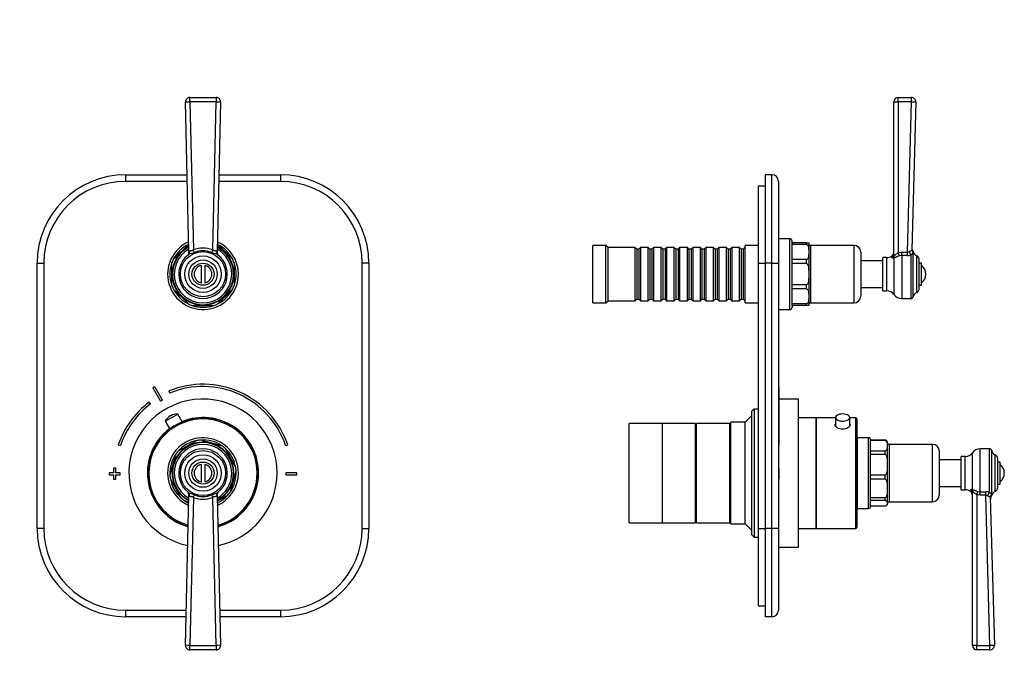
# Model space of a CAD drawing. Units: millimetres. Extents: x 0 to 791, y 0 to 1164.
# Drawn here: x 346 to 791, y 585 to 875 of the extents above; entities that cross this region are included whole.
import ezdxf
from ezdxf import colors
from ezdxf.entities.mleader import LeaderData, LeaderLine
from ezdxf.math import Vec2, Vec3

# ---------------------------------------------------------------- set-up
doc = ezdxf.new("R2010")
doc.units = ezdxf.units.MM
for name, color, linetype in [('DV1_Défaut', 7, 'Continuous'), ('DV5_Défaut', 7, 'Continuous'), ('Défaut', 7, 'Continuous')]:
    doc.layers.add(name, color=color, linetype=linetype)

# ---------------------------------------------------------------- blocks, each defined once
blk = doc.blocks.new('_DOT')
at = {"color": 0}
blk.add_line((0, 0), (-1, 0), dxfattribs=at)
at = {"color": 0, "const_width": 0.333}
blk.add_lwpolyline([(-0.1665, 0, 1), (0.1665, 0, 1)], format="xyb", close=True, dxfattribs=at)
blk = doc.blocks.new('SE')
at = {"layer": 'DV1_Défaut', "color": 7, "linetype": 'Continuous'}
for p, q in [((422.4, 769.56), (420.79, 837.5)), ((422.79, 839.55), (434.7, 839.55)), ((422.79, 837.49), (422.79, 839.55)), ((422.79, 837.49), (424.37, 770.58)), ((434.7, 837.49), (422.79, 837.49)), ((433.11, 770.58), (434.7, 837.49)), ((434.7, 839.55), (434.7, 837.49)), ((436.69, 837.5), (435.09, 769.56)), ((393.74, 804.55), (421.57, 804.55)), ((393.74, 804.55), (393.74, 801.55)), ((435.92, 804.55), (463.74, 804.55)), ((463.74, 804.55), (463.74, 801.55)), ((421.64, 801.55), (393.74, 801.55)), ((463.74, 801.55), (435.84, 801.55)), ((422.12, 773.01), (415.28, 766.17)), ((442.2, 766.17), (435.37, 773.01)), ((353.74, 644.55), (353.74, 764.55)), ((353.74, 764.55), (356.74, 764.55)), ((356.74, 764.55), (356.74, 644.55)), ((414.54, 764.38), (414.54, 754.71)), ((427.99, 755.62), (427.99, 763.48)), ((429.49, 763.48), (429.49, 755.62)), ((442.94, 754.71), (442.94, 764.38)), ((500.74, 644.55), (500.74, 764.55)), ((503.74, 764.55), (500.74, 764.55)), ((503.74, 764.55), (503.74, 644.55)), ((415.28, 752.92), (422.12, 746.09)), ((435.37, 746.09), (442.2, 752.92)), ((423.91, 745.35), (433.58, 745.35)), ((406.08, 708.12), (409.54, 702.03)), ((410.41, 702.53), (406.95, 708.61)), ((413.35, 706.71), (413.73, 705.78)), ((405.04, 700.84), (404.44, 701.64)), ((411.64, 693.07), (417.29, 696.28)), ((414.13, 695.52), (413.92, 695.4)), ((419.32, 692.71), (417.29, 696.28)), ((411.64, 693.07), (413.67, 689.49)), ((390.44, 682.41), (391.39, 682.08)), ((425.93, 684.28), (417.53, 679.51)), ((437.17, 681.95), (427.85, 684.52)), ((466.1, 682.08), (467.04, 682.41)), ((416.34, 677.98), (413.77, 668.66)), ((443.48, 672.36), (438.7, 680.76)), ((427.99, 665.62), (427.99, 673.48)), ((429.49, 673.48), (429.49, 665.62)), ((388.24, 669.74), (386.24, 669.74)), ((386.24, 669.74), (386.24, 668.74)), ((386.24, 668.74), (388.24, 668.74)), ((389.24, 671.74), (388.24, 671.74)), ((388.24, 671.74), (388.24, 669.74)), ((388.24, 668.74), (388.24, 666.74)), ((389.24, 669.74), (389.24, 671.74)), ((391.24, 669.74), (389.24, 669.74)), ((389.24, 666.74), (389.24, 668.74)), ((389.24, 668.74), (391.24, 668.74)), ((391.24, 668.74), (391.24, 669.74)), ((441.15, 661.12), (443.72, 670.44)), ((466.24, 669.74), (466.24, 668.74)), ((471.24, 669.74), (466.24, 669.74)), ((466.24, 668.74), (471.24, 668.74)), ((471.24, 668.74), (471.24, 669.74)), ((388.24, 666.74), (389.24, 666.74)), ((414.01, 666.74), (418.78, 658.33)), ((420.79, 591.59), (422.4, 659.53)), ((435.09, 659.53), (436.69, 591.59)), ((435.15, 656.86), (439.96, 659.59)), ((420.31, 657.14), (422.33, 656.59)), ((424.37, 658.51), (422.79, 591.6)), ((434.7, 591.6), (433.11, 658.51)), ((356.74, 644.55), (353.74, 644.55)), ((500.74, 644.55), (503.74, 644.55)), ((393.74, 607.55), (421.17, 607.55)), ((393.74, 607.55), (393.74, 604.55)), ((436.32, 607.55), (463.74, 607.55)), ((463.74, 607.55), (463.74, 604.55)), ((421.1, 604.55), (393.74, 604.55)), ((463.74, 604.55), (436.39, 604.55)), ((422.79, 591.6), (434.7, 591.6)), ((422.79, 589.55), (422.79, 591.6)), ((434.7, 589.55), (422.79, 589.55)), ((434.7, 591.6), (434.7, 589.55))]:
    blk.add_line(p, q, dxfattribs=at)
for centre, radius in [((428.74, 759.55), 10.2), ((428.74, 759.55), 8.25), ((428.74, 759.55), 6.43), ((428.74, 759.55), 5), ((428.74, 669.55), 10.2), ((428.74, 669.55), 8.25), ((428.74, 669.55), 6.43), ((428.74, 669.55), 5)]:
    blk.add_circle(centre, radius, dxfattribs=at)
for centre, radius, start, end in [((422.79, 837.55), 2, 90, 181.3546), ((434.7, 837.55), 2, 358.6454, 90), ((393.74, 764.55), 40, 90, 180), ((463.74, 764.55), 40, 0, 90), ((393.74, 764.55), 37, 90, 180), ((463.74, 764.55), 37, 0, 90), ((428.74, 759.55), 16, 113.7913, 0), ((428.74, 759.55), 14, 117.2154, 0), ((428.74, 759.55), 13.8, 117.6186, 0), ((428.74, 759.55), 15, 116.2031, 153.7969), ((428.74, 759.55), 13, 119.372, 0), ((428.74, 759.55), 15, 115.3778, 116.2031), ((428.74, 759.18), 12.21, 69.0289, 110.9711), ((428.74, 759.55), 13, 0, 60.628), ((428.74, 759.55), 13.8, 0, 62.3814), ((428.74, 759.55), 14, 0, 62.7846), ((428.74, 759.55), 15, 63.7969, 64.6222), ((428.74, 759.55), 16, 0, 66.2087), ((428.74, 759.55), 15, 26.2031, 63.7969), ((428.74, 759.55), 15, 153.7969, 161.2031), ((428.74, 759.55), 11, 128.0441, 51.9559), ((420.4, 769.52), 2, 309.933, 1.3546), ((428.74, 759.55), 11, 129.6862, 129.933), ((425.07, 768.24), 2.99, 147.2913, 153.6334), ((428.74, 759.41), 10.73, 68.5766, 111.4234), ((432.42, 768.24), 2.98, 26.3585, 32.7168), ((437.09, 769.52), 2, 178.6454, 230.067), ((428.74, 759.55), 11, 50.067, 50.8506), ((428.74, 759.55), 15, 18.7969, 26.2031), ((428.74, 759.55), 15, 161.2031, 198.7969), ((428.74, 759.55), 4, 100.8069, 259.1931), ((428.74, 759.55), 4, 280.8069, 79.1931), ((428.74, 759.55), 15, 341.2031, 18.7969), ((428.74, 759.55), 15, 198.7969, 206.2031), ((428.74, 759.55), 15, 206.2031, 243.7969), ((428.74, 759.55), 15, 296.2031, 333.7969), ((428.74, 759.55), 15, 333.7969, 341.2031), ((428.74, 759.55), 15, 243.7969, 251.2031), ((428.74, 759.55), 15, 251.2031, 288.7969), ((428.74, 759.55), 15, 288.7969, 296.2031), ((428.74, 669.24), 45, 118.9641, 120.2374), ((428.74, 669.24), 40.5, 18.9656, 112.3316), ((428.74, 669.24), 39.5, 18.9656, 112.3316), ((428.74, 669.24), 40.5, 126.8699, 161.0344), ((428.74, 669.24), 39.5, 126.8699, 161.0344), ((428.74, 669.55), 33.5, 0, 258.1424), ((428.74, 669.24), 38, 118.8469, 120.3547), ((416.82, 690.29), 5.88, 119.6008, 151.7444), ((417.03, 690.41), 5.88, 87.4571, 119.6008), ((428.74, 669.55), 25.15, 0, 112.176), ((428.74, 669.55), 25, 0, 254.5071), ((428.74, 669.55), 24.5, 0, 254.2123), ((428.74, 669.55), 25.15, 127.0256, 254.5931), ((428.74, 669.55), 16, 0, 246.2087), ((428.74, 669.55), 14, 0, 242.7846), ((428.74, 669.55), 13.8, 0, 242.3814), ((428.74, 669.55), 13, 0, 240.628), ((428.74, 669.55), 15, 100.8039, 138.3977), ((428.74, 669.55), 15, 93.3977, 100.8039), ((428.74, 669.55), 15, 55.8039, 93.3977), ((428.74, 669.55), 15, 48.3977, 55.8039), ((428.74, 669.55), 15, 145.8039, 183.3977), ((428.74, 669.55), 15, 138.3977, 145.8039), ((428.74, 669.55), 11, 308.0441, 231.9559), ((428.74, 669.55), 15, 10.8039, 48.3977), ((428.74, 669.55), 4, 100.8069, 259.1931), ((428.74, 669.55), 4, 280.8069, 79.1931), ((428.74, 669.55), 15, 183.3977, 190.8039), ((428.74, 669.55), 13, 299.372, 0), ((428.74, 669.55), 13.8, 297.6186, 0), ((428.74, 669.55), 14, 297.2154, 0), ((428.74, 669.55), 16, 293.7913, 0), ((428.74, 669.55), 24.5, 285.7877, 0), ((428.74, 669.55), 25, 285.4929, 0), ((428.74, 669.55), 25.15, 285.4069, 0), ((428.74, 669.55), 33.5, 281.8576, 0), ((428.74, 669.55), 15, 325.8039, 3.3977), ((428.74, 669.55), 15, 3.3977, 10.8039), ((428.74, 669.55), 15, 190.8039, 228.3977), ((428.74, 669.55), 11, 230.067, 230.8506), ((420.4, 659.58), 2, 358.6454, 50.067), ((425.07, 660.85), 2.98, 206.3585, 212.7168), ((428.74, 669.69), 10.73, 248.5766, 291.4234), ((432.41, 660.86), 2.99, 327.2913, 333.6334), ((437.09, 659.58), 2, 129.933, 181.3546), ((428.74, 669.55), 15, 295.3778, 318.3977), ((428.74, 669.55), 11, 309.6862, 309.933), ((428.74, 669.55), 15, 318.3977, 325.8039), ((428.74, 669.55), 15, 228.3977, 235.8039), ((428.74, 669.55), 15, 235.8039, 244.6222), ((428.74, 669.91), 12.21, 249.0289, 290.9711), ((393.74, 644.55), 40, 180, 270), ((393.74, 644.55), 37, 180, 270), ((463.74, 644.55), 37, 270, 0), ((463.74, 644.55), 40, 270, 0), ((422.79, 591.55), 2, 178.6454, 270), ((434.7, 591.55), 2, 270, 1.3546)]:
    blk.add_arc(centre, radius, start, end, dxfattribs=at)
for centre, major_axis, ratio, start_param, end_param in [((422.79, 837.55), (2, 0.05), 0.027215, 3.141593, 4.711745), ((434.7, 837.55), (2, -0.05), 0.027215, 4.713032, 6.283185), ((424.37, 770.53), (0.72, -1.87), 0.009749, 0.913403, 1.596217), ((433.11, 770.53), (0.72, 1.87), 0.009749, 1.545376, 2.22819), ((420.73, 769.79), (1.23, -1.58), 0.878342, 0, 1.002749), ((436.75, 769.79), (1.23, 1.58), 0.878342, 2.138844, 3.141593), ((420.73, 659.31), (-1.23, -1.58), 0.878342, 2.138844, 3.141593), ((424.37, 658.57), (-0.72, -1.87), 0.009749, 1.545376, 2.22819), ((433.11, 658.57), (-0.72, 1.87), 0.009749, 0.913403, 1.596217), ((436.75, 659.31), (-1.23, 1.58), 0.878342, 0, 1.002749), ((422.79, 591.55), (-2, 0.05), 0.027215, 4.713032, 6.283185), ((434.7, 591.55), (-2, -0.05), 0.027215, 3.141593, 4.711745)]:
    blk.add_ellipse(centre, major_axis=major_axis, ratio=ratio, start_param=start_param, end_param=end_param, dxfattribs=at)
for points, knots in [([(422.56, 769.85), (422.63, 769.96), (422.72, 770.04), (422.97, 770.15), (423.12, 770.18), (423.46, 770.23), (423.64, 770.25), (423.93, 770.34), (424.02, 770.37), (424.2, 770.46), (424.29, 770.52), (424.37, 770.58)], [0, 0, 0, 0, 0.25, 0.25, 0.5, 0.5, 0.75, 0.75, 0.875, 0.875, 1, 1, 1, 1]), ([(433.11, 770.58), (433.2, 770.52), (433.28, 770.47), (433.46, 770.37), (433.56, 770.34), (433.84, 770.25), (434.03, 770.23), (434.36, 770.18), (434.51, 770.15), (434.76, 770.04), (434.86, 769.96), (434.93, 769.85)], [0, 0, 0, 0, 0.125, 0.125, 0.25, 0.25, 0.5, 0.5, 0.75, 0.75, 1, 1, 1, 1]), ([(424.83, 769.39), (424.57, 769.29), (424.32, 769.2), (423.81, 769.01), (423.55, 768.92), (423.05, 768.74), (422.81, 768.65), (422.35, 768.45), (422.14, 768.35), (421.96, 768.21)], [0, 0, 0, 0, 0.25, 0.25, 0.5, 0.5, 0.75, 0.75, 1, 1, 1, 1]), ([(435.52, 768.21), (435.35, 768.35), (435.14, 768.45), (434.68, 768.65), (434.44, 768.74), (433.93, 768.92), (433.68, 769.01), (433.17, 769.2), (432.92, 769.29), (432.66, 769.39)], [0, 0, 0, 0, 0.25, 0.25, 0.5, 0.5, 0.75, 0.75, 1, 1, 1, 1]), ([(421.96, 660.88), (422.14, 660.75), (422.35, 660.64), (422.81, 660.44), (423.05, 660.35), (423.55, 660.17), (423.81, 660.09), (424.32, 659.9), (424.57, 659.8), (424.83, 659.7)], [0, 0, 0, 0, 0.25, 0.25, 0.5, 0.5, 0.75, 0.75, 1, 1, 1, 1]), ([(424.37, 658.51), (424.29, 658.57), (424.2, 658.63), (424.02, 658.72), (423.93, 658.76), (423.65, 658.84), (423.46, 658.86), (423.12, 658.91), (422.97, 658.94), (422.72, 659.05), (422.63, 659.13), (422.56, 659.24)], [0, 0, 0, 0, 0.125, 0.125, 0.25, 0.25, 0.5, 0.5, 0.75, 0.75, 1, 1, 1, 1]), ([(432.66, 659.7), (432.92, 659.8), (433.17, 659.9), (433.68, 660.08), (433.93, 660.17), (434.44, 660.35), (434.68, 660.44), (435.14, 660.64), (435.35, 660.75), (435.52, 660.88)], [0, 0, 0, 0, 0.25, 0.25, 0.5, 0.5, 0.75, 0.75, 1, 1, 1, 1]), ([(434.93, 659.24), (434.86, 659.13), (434.76, 659.05), (434.52, 658.94), (434.37, 658.91), (434.03, 658.86), (433.84, 658.84), (433.56, 658.76), (433.46, 658.72), (433.28, 658.63), (433.2, 658.57), (433.11, 658.51)], [0, 0, 0, 0, 0.25, 0.25, 0.5, 0.5, 0.75, 0.75, 0.875, 0.875, 1, 1, 1, 1])]:
    blk.add_open_spline(points, degree=3, knots=knots, dxfattribs=at)
blk = doc.blocks.new('SE4')
at = {"layer": 'DV5_Défaut', "color": 7, "linetype": 'Continuous'}
for p, q in [((741.2, 768.48), (741.2, 837.55)), ((743.2, 839.55), (749.14, 839.55)), ((743.2, 837.5), (743.2, 839.55)), ((743.2, 837.5), (743.2, 769.32)), ((749.14, 837.5), (743.2, 837.5)), ((747.29, 769.56), (749.14, 837.5)), ((749.14, 837.5), (749.14, 839.55)), ((751.14, 837.49), (749.32, 770.58)), ((683, 804.55), (683, 764.55)), ((686, 804.55), (683, 804.55)), ((686, 764.55), (686, 804.55)), ((680, 764.55), (680, 799.55)), ((680, 799.55), (683, 799.55)), ((689, 801.55), (689, 764.55)), ((689.2, 743.55), (689.2, 775.55)), ((694.2, 775.55), (689.2, 775.55)), ((694.2, 743.55), (694.2, 775.55)), ((605, 746.55), (605, 772.55)), ((611, 772.55), (605, 772.55)), ((611, 746.55), (611, 772.55)), ((612, 771.55), (611, 772.55)), ((612, 747.55), (612, 771.55)), ((624.2, 771.55), (612, 771.55)), ((624.2, 747.55), (624.2, 771.55)), ((624.9, 770.85), (624.2, 771.55)), ((624.9, 770.85), (624.9, 748.25)), ((625.9, 770.85), (624.9, 770.85)), ((626.6, 771.55), (625.9, 770.85)), ((625.9, 770.85), (625.9, 748.25)), ((626.6, 771.55), (626.6, 747.55)), ((630.1, 771.55), (626.6, 771.55)), ((630.1, 747.55), (630.1, 771.55)), ((630.8, 770.85), (630.1, 771.55)), ((630.8, 770.85), (630.8, 748.25)), ((631.8, 770.85), (630.8, 770.85)), ((632.5, 771.55), (631.8, 770.85)), ((631.8, 770.85), (631.8, 748.25)), ((632.5, 771.55), (632.5, 747.55)), ((636, 771.55), (632.5, 771.55)), ((636, 747.55), (636, 771.55)), ((636.7, 770.85), (636, 771.55)), ((636.7, 770.85), (636.7, 748.25)), ((637.7, 770.85), (636.7, 770.85)), ((638.4, 771.55), (637.7, 770.85)), ((637.7, 770.85), (637.7, 748.25)), ((638.4, 771.55), (638.4, 747.55)), ((641.9, 771.55), (638.4, 771.55)), ((641.9, 747.55), (641.9, 771.55)), ((642.6, 770.85), (641.9, 771.55)), ((642.6, 770.85), (642.6, 748.25)), ((643.6, 770.85), (642.6, 770.85)), ((644.3, 771.55), (643.6, 770.85)), ((643.6, 770.85), (643.6, 748.25)), ((644.3, 771.55), (644.3, 747.55)), ((647.8, 771.55), (644.3, 771.55)), ((647.8, 747.55), (647.8, 771.55)), ((648.5, 770.85), (647.8, 771.55)), ((648.5, 770.85), (648.5, 748.25)), ((649.5, 770.85), (648.5, 770.85)), ((650.2, 771.55), (649.5, 770.85)), ((649.5, 770.85), (649.5, 748.25)), ((650.2, 771.55), (650.2, 747.55)), ((653.7, 771.55), (650.2, 771.55)), ((653.7, 747.55), (653.7, 771.55)), ((654.4, 770.85), (653.7, 771.55)), ((654.4, 770.85), (654.4, 748.25)), ((655.4, 770.85), (654.4, 770.85)), ((656.1, 771.55), (655.4, 770.85)), ((655.4, 770.85), (655.4, 748.25)), ((656.1, 771.55), (656.1, 747.55)), ((659.6, 771.55), (656.1, 771.55)), ((659.6, 747.55), (659.6, 771.55)), ((660.3, 770.85), (659.6, 771.55)), ((660.3, 770.85), (660.3, 748.25)), ((661.3, 770.85), (660.3, 770.85)), ((662, 771.55), (661.3, 770.85)), ((661.3, 770.85), (661.3, 748.25)), ((662, 771.55), (662, 747.55)), ((665.5, 771.55), (662, 771.55)), ((665.5, 747.55), (665.5, 771.55)), ((666.2, 770.85), (665.5, 771.55)), ((666.2, 770.85), (666.2, 748.25)), ((667.2, 770.85), (666.2, 770.85)), ((667.9, 771.55), (667.2, 770.85)), ((667.2, 770.85), (667.2, 748.25)), ((667.9, 771.55), (667.9, 747.55)), ((671.4, 771.55), (667.9, 771.55)), ((671.4, 747.55), (671.4, 771.55)), ((672.1, 770.85), (671.4, 771.55)), ((672.1, 770.85), (672.1, 748.25)), ((673.1, 770.85), (672.1, 770.85)), ((673.8, 771.55), (673.1, 770.85)), ((673.1, 770.85), (673.1, 748.25)), ((673.8, 771.55), (673.8, 747.55)), ((674, 771.55), (673.8, 771.55)), ((674, 746.55), (674, 772.55)), ((680, 772.55), (674, 772.55)), ((689.2, 774.55), (689, 774.55)), ((695.2, 773.75), (695.2, 774.55)), ((701.7, 773.75), (695.2, 773.75)), ((695.2, 773.01), (695.2, 773.75)), ((695.2, 766.17), (695.2, 773.01)), ((701.7, 773.01), (695.2, 773.01)), ((701.7, 773.75), (702.68, 773.75)), ((701.7, 773.01), (701.7, 773.75)), ((702.7, 773.55), (702.7, 745.55)), ((703.5, 772.55), (703.5, 746.55)), ((723.2, 772.55), (703.5, 772.55)), ((723.2, 746.55), (723.2, 772.55)), ((695.2, 764.38), (695.2, 766.17)), ((701.7, 766.17), (695.2, 766.17)), ((701.7, 764.38), (701.7, 766.17)), ((726.2, 769.55), (726.2, 749.55)), ((736.2, 752.05), (736.2, 767.05)), ((738.01, 767.05), (736.2, 767.05)), ((738.01, 752.05), (738.01, 767.05)), ((740.46, 767.08), (740.46, 767.91)), ((741.2, 767.02), (741.2, 750.39)), ((743.2, 769.32), (744.73, 769.56)), ((744.73, 767.98), (743.68, 767.8)), ((744.73, 769.56), (747.29, 769.56)), ((744.73, 767.98), (744.73, 769.56)), ((744.73, 767.98), (744.73, 748.55)), ((747.29, 767.98), (744.73, 767.98)), ((747.29, 767.98), (747.29, 769.56)), ((748.91, 768.21), (748.91, 748.55)), ((749.74, 770.13), (749.74, 769.39)), ((749.93, 749.35), (749.93, 769.74)), ((751.52, 751.29), (751.52, 767.8)), ((752.7, 753.12), (752.7, 765.98)), ((680, 644.55), (680, 764.55)), ((680, 764.55), (683, 764.55)), ((683, 764.55), (683, 644.55)), ((686, 764.55), (683, 764.55)), ((686, 644.55), (686, 764.55)), ((686, 764.55), (689, 764.55)), ((689, 764.55), (689, 644.55)), ((695.2, 754.71), (695.2, 764.38)), ((701.7, 764.38), (695.2, 764.38)), ((736.2, 765.55), (726.2, 765.55)), ((753.7, 764.55), (752.7, 764.55)), ((753.7, 754.55), (753.7, 764.55)), ((695.2, 752.92), (695.2, 754.71)), ((701.7, 754.71), (695.2, 754.71)), ((695.2, 746.09), (695.2, 752.92)), ((701.7, 752.92), (695.2, 752.92)), ((701.7, 752.92), (701.7, 754.71)), ((726.2, 753.55), (736.2, 753.55)), ((752.7, 754.55), (753.7, 754.55)), ((624.2, 747.55), (624.9, 748.25)), ((624.9, 748.25), (625.9, 748.25)), ((625.9, 748.25), (626.6, 747.55)), ((630.1, 747.55), (630.8, 748.25)), ((630.8, 748.25), (631.8, 748.25)), ((631.8, 748.25), (632.5, 747.55)), ((636, 747.55), (636.7, 748.25)), ((636.7, 748.25), (637.7, 748.25)), ((637.7, 748.25), (638.4, 747.55)), ((641.9, 747.55), (642.6, 748.25)), ((642.6, 748.25), (643.6, 748.25)), ((643.6, 748.25), (644.3, 747.55)), ((647.8, 747.55), (648.5, 748.25)), ((648.5, 748.25), (649.5, 748.25)), ((649.5, 748.25), (650.2, 747.55)), ((653.7, 747.55), (654.4, 748.25)), ((654.4, 748.25), (655.4, 748.25)), ((655.4, 748.25), (656.1, 747.55)), ((659.6, 747.55), (660.3, 748.25)), ((660.3, 748.25), (661.3, 748.25)), ((661.3, 748.25), (662, 747.55)), ((665.5, 747.55), (666.2, 748.25)), ((666.2, 748.25), (667.2, 748.25)), ((667.2, 748.25), (667.9, 747.55)), ((671.4, 747.55), (672.1, 748.25)), ((672.1, 748.25), (673.1, 748.25)), ((673.1, 748.25), (673.8, 747.55)), ((736.2, 752.05), (738.01, 752.05)), ((744.73, 748.55), (748.91, 748.55)), ((605, 746.55), (611, 746.55)), ((611, 746.55), (612, 747.55)), ((612, 747.55), (624.2, 747.55)), ((626.6, 747.55), (630.1, 747.55)), ((632.5, 747.55), (636, 747.55)), ((638.4, 747.55), (641.9, 747.55)), ((644.3, 747.55), (647.8, 747.55)), ((650.2, 747.55), (653.7, 747.55)), ((656.1, 747.55), (659.6, 747.55)), ((662, 747.55), (665.5, 747.55)), ((667.9, 747.55), (671.4, 747.55)), ((673.8, 747.55), (674, 747.55)), ((674, 746.55), (680, 746.55)), ((689, 744.55), (689.2, 744.55)), ((695.2, 745.35), (695.2, 746.09)), ((701.7, 746.09), (695.2, 746.09)), ((695.2, 745.35), (695.2, 744.55)), ((701.7, 745.35), (695.2, 745.35)), ((701.7, 745.35), (701.7, 746.09)), ((702.68, 745.35), (701.7, 745.35)), ((703.5, 746.55), (723.2, 746.55)), ((689.2, 743.55), (694.2, 743.55)), ((689.1, 709.74), (689, 709.74)), ((689.1, 708.61), (689, 708.61)), ((689.1, 708.12), (689, 708.12)), ((689.1, 708.61), (689.1, 709.74)), ((689.1, 708.61), (689.1, 708.12)), ((689.1, 708.12), (689.1, 702.03)), ((689.1, 702.03), (689, 702.03)), ((689.1, 701.64), (689, 701.64)), ((698, 703.05), (689.1, 703.05)), ((689.1, 701.64), (689.1, 682.41)), ((698, 636.05), (698, 703.05)), ((677, 695.55), (674, 692.55)), ((678, 698.55), (677, 697.55)), ((677, 641.55), (677, 697.55)), ((678, 698.55), (678, 640.55)), ((680, 698.55), (678, 698.55)), ((621.5, 647.05), (621.5, 692.05)), ((636.5, 692.05), (621.5, 692.05)), ((636.5, 647.05), (636.5, 692.05)), ((651.5, 692.05), (636.5, 692.05)), ((636.5, 647.05), (636.5, 692.05)), ((651.5, 647.05), (651.5, 692.05)), ((652, 690.55), (651.5, 690.55)), ((652, 647.05), (652, 692.05)), ((667, 692.05), (652, 692.05)), ((667.5, 692.55), (667, 692.05)), ((667, 647.05), (667, 692.05)), ((667, 647.05), (667, 692.05)), ((667.5, 646.55), (667.5, 692.55)), ((674, 692.55), (667.5, 692.55)), ((674, 646.55), (674, 692.55)), ((706, 694.55), (698, 694.55)), ((706, 694.55), (706, 644.55)), ((714.75, 694.55), (706, 694.55)), ((706, 644.55), (706, 694.55)), ((714.75, 694.68), (714.75, 690.81)), ((721.25, 690.82), (721.25, 694.68)), ((724, 694.55), (721.25, 694.55)), ((724, 644.55), (724, 694.55)), ((724.5, 694.05), (724.5, 645.05)), ((689.1, 682.41), (689, 682.41)), ((689.1, 682.08), (689, 682.08)), ((689.1, 682.41), (689.1, 682.08)), ((724.7, 653.55), (724.7, 685.55)), ((729.7, 685.55), (724.7, 685.55)), ((729.7, 653.55), (729.7, 685.55)), ((730.7, 684.55), (730.7, 684.52)), ((730.7, 684.28), (730.7, 684.52)), ((737.2, 684.52), (730.7, 684.52)), ((730.7, 679.51), (730.7, 684.28)), ((737.2, 684.28), (730.7, 684.28)), ((737.2, 684.28), (737.2, 684.52)), ((738.2, 683.55), (738.2, 655.55)), ((739, 682.55), (739, 656.55)), ((758.7, 682.55), (739, 682.55)), ((758.7, 656.55), (758.7, 682.55)), ((737.2, 679.51), (730.7, 679.51)), ((730.7, 677.98), (730.7, 679.51)), ((730.7, 668.66), (730.7, 677.98)), ((737.2, 677.98), (730.7, 677.98)), ((737.2, 677.98), (737.2, 679.51)), ((761.7, 679.55), (761.7, 659.55)), ((771.7, 662.05), (771.7, 677.05)), ((773.51, 677.05), (771.7, 677.05)), ((773.51, 662.05), (773.51, 677.05)), ((776.7, 662.08), (776.7, 678.71)), ((780.23, 661.11), (780.23, 680.55)), ((784.41, 680.55), (780.23, 680.55)), ((784.41, 660.88), (784.41, 680.55)), ((785.43, 659.35), (785.43, 679.74)), ((787.02, 661.29), (787.02, 677.8)), ((771.7, 675.55), (761.7, 675.55)), ((788.2, 663.12), (788.2, 675.98)), ((789.2, 674.55), (788.2, 674.55)), ((789.2, 664.55), (789.2, 674.55)), ((689.1, 671.74), (689, 671.74)), ((689.1, 669.74), (689, 669.74)), ((689.1, 668.74), (689, 668.74)), ((689.1, 671.74), (689.1, 669.74)), ((689.1, 669.74), (689.1, 668.74)), ((689.1, 668.74), (689.1, 666.74)), ((724.7, 671.55), (724.5, 671.55)), ((724.5, 671.12), (724.7, 671.12)), ((724.5, 667.98), (724.7, 667.98)), ((730.7, 666.74), (730.7, 668.66)), ((737.2, 668.66), (730.7, 668.66)), ((737.2, 666.74), (737.2, 668.66)), ((689.1, 666.74), (689, 666.74)), ((724.5, 667.55), (724.7, 667.55)), ((730.7, 658.33), (730.7, 666.74)), ((737.2, 666.74), (730.7, 666.74)), ((761.7, 663.55), (771.7, 663.55)), ((788.2, 664.55), (789.2, 664.55)), ((771.7, 662.05), (773.51, 662.05)), ((775.96, 662.02), (775.96, 661.18)), ((776.7, 591.55), (776.7, 660.62)), ((778.7, 659.77), (778.7, 591.59)), ((780.23, 659.53), (778.7, 659.77)), ((779.18, 661.29), (780.23, 661.11)), ((780.23, 661.11), (782.79, 661.11)), ((780.23, 659.53), (780.23, 661.11)), ((782.79, 659.53), (780.23, 659.53)), ((782.79, 659.53), (782.79, 661.11)), ((784.64, 591.59), (782.79, 659.53)), ((785.24, 659.7), (785.24, 658.96)), ((730.7, 657.14), (730.7, 658.33)), ((737.2, 658.33), (730.7, 658.33)), ((730.7, 654.55), (730.7, 657.14)), ((737.2, 657.14), (730.7, 657.14)), ((737.2, 657.14), (737.2, 658.33)), ((739, 656.55), (758.7, 656.55)), ((784.82, 658.51), (786.64, 591.6)), ((724.7, 653.55), (729.7, 653.55)), ((737.2, 654.57), (730.7, 654.57)), ((621.5, 647.05), (636.5, 647.05)), ((636.5, 647.05), (651.5, 647.05)), ((651.5, 648.55), (652, 648.55)), ((652, 647.05), (667, 647.05)), ((667, 647.05), (667.5, 646.55)), ((667.5, 646.55), (674, 646.55)), ((674, 646.55), (677, 643.55)), ((677, 641.55), (678, 640.55)), ((680, 609.55), (680, 644.55)), ((680, 644.55), (683, 644.55)), ((683, 644.55), (683, 604.55)), ((686, 644.55), (683, 644.55)), ((686, 604.55), (686, 644.55)), ((689, 644.55), (686, 644.55)), ((689, 644.55), (689, 607.55)), ((698, 644.55), (706, 644.55)), ((706, 644.55), (724, 644.55)), ((678, 640.55), (680, 640.55)), ((689, 636.05), (698, 636.05)), ((680, 609.55), (683, 609.55)), ((686, 604.55), (683, 604.55)), ((778.7, 591.59), (784.64, 591.59)), ((778.7, 589.55), (778.7, 591.59)), ((784.64, 589.55), (778.7, 589.55)), ((784.64, 589.55), (784.64, 591.59))]:
    blk.add_line(p, q, dxfattribs=at)
for centre, radius, start, end in [((743.2, 837.55), 2, 90, 180), ((749.14, 837.55), 2, 358.4401, 90), ((686, 801.55), 3, 0, 90), ((694.2, 774.55), 1, 0, 90), ((701.7, 773.55), 1, 0, 11.673), ((703.5, 773.35), 0.8, 180, 270), ((723.2, 769.55), 3, 0, 90), ((751.34, 771.34), 2, 178.4434, 217.5527), ((738.01, 770.93), 3.89, 270, 308.9367), ((739.2, 769.47), 2, 308.9367, 0), ((747.21, 771.09), 1.53, 273.0451, 305.8578), ((747.28, 773.91), 5.93, 270.0898, 285.9419), ((748.91, 769.51), 1.04, 13.2012, 35.9523), ((752.7, 770.4), 2.85, 193.2012, 245.6348), ((750.7, 765.98), 2, 0, 65.6348), ((750.7, 759.55), 4.94, 307.3632, 52.6368), ((750.7, 753.12), 2, 294.3652, 0), ((723.2, 749.55), 3, 270, 0), ((738.01, 748.16), 3.89, 34.9428, 90), ((744.73, 752.85), 4.31, 214.9428, 270), ((748.91, 749.59), 1.04, 270, 346.7988), ((752.7, 748.7), 2.85, 114.3652, 166.7988), ((694.2, 744.55), 1, 270, 0), ((701.7, 745.55), 1, 348.4203, 0), ((703.5, 745.75), 0.8, 90, 180), ((718, 690.37), 5.92, 76.5729, 102.9114), ((724, 694.05), 0.5, 0, 90), ((729.7, 684.55), 1, 0, 90), ((737.2, 683.55), 1, 0, 47.4263), ((739, 683.35), 0.8, 180, 270), ((758.7, 679.55), 3, 0, 90), ((773.51, 680.93), 3.89, 270, 325.0572), ((780.23, 676.24), 4.31, 90, 145.0572), ((784.41, 679.51), 1.04, 13.2012, 90), ((788.2, 680.4), 2.85, 193.2012, 245.6348), ((786.2, 675.98), 2, 0, 65.6348), ((786.2, 669.55), 4.94, 307.3632, 52.6368), ((758.7, 659.55), 3, 270, 0), ((773.51, 658.16), 3.89, 51.0633, 90), ((774.7, 659.63), 2, 0, 51.0633), ((782.78, 655.18), 5.93, 74.0576, 89.9108), ((782.71, 658.01), 1.53, 54.1372, 86.96), ((784.41, 659.59), 1.04, 324.0788, 346.7988), ((788.2, 658.7), 2.85, 114.3652, 166.7988), ((786.2, 663.12), 2, 294.3652, 0), ((737.2, 655.55), 1, 312.6327, 315.0086), ((737.2, 655.55), 1, 332.3648, 0), ((739, 655.75), 0.8, 90, 180), ((786.84, 657.76), 2, 142.4204, 181.5566), ((729.7, 654.55), 1, 270, 0), ((724, 645.05), 0.5, 270, 0), ((686, 607.55), 3, 270, 0), ((778.7, 591.55), 2, 180, 270), ((784.64, 591.55), 2, 270, 1.5599)]:
    blk.add_arc(centre, radius, start, end, dxfattribs=at)
for centre, major_axis, ratio, start_param, end_param in [((743.2, 837.55), (2, 0), 0.023639, 3.141593, 4.712389), ((749.14, 837.55), (2, -0.05), 0.023631, 4.713032, 6.283185), ((751.32, 770.53), (2, -0.05), 0.933671, 3.141593, 3.824407), ((739.2, 768.48), (-2, 0), 0.900225, 2.250371, 3.141593), ((739.56, 767.95), (0.38, -1.96), 0.907297, 0.90858, 1.406021), ((743.2, 769.27), (0.61, -1.9), 0.007267, 0.683423, 1.593294), ((748.91, 769.79), (0.64, -1.9), 0.376468, 4.552665, 5.555414), ((718, 694.68), (3.25, 0), 0.493954, 1.992247, 6.283185), ((718, 694.68), (3.25, 0), 0.493954, 0, 1.13151), ((774.7, 660.62), (2, 0), 0.900225, 0, 0.891222), ((775.06, 661.14), (0.38, 1.96), 0.907297, 4.877164, 5.374605), ((778.7, 659.82), (-0.61, -1.9), 0.007267, 1.548299, 2.45817), ((784.41, 659.31), (-0.64, -1.9), 0.376468, 3.869364, 4.872113), ((786.82, 658.57), (-2, -0.05), 0.933671, 5.600371, 6.283185), ((778.7, 591.55), (-2, 0), 0.023639, 4.712389, 6.283185), ((784.64, 591.55), (-2, -0.05), 0.023631, 3.141593, 4.711745)]:
    blk.add_ellipse(centre, major_axis=major_axis, ratio=ratio, start_param=start_param, end_param=end_param, dxfattribs=at)
for points, knots in [([(701.7, 773.01), (701.92, 773.01), (702.08, 772.86), (702.28, 772.59), (702.35, 772.45), (702.51, 772), (702.57, 771.7), (702.67, 770.8), (702.68, 770.19), (702.68, 768.98), (702.67, 768.37), (702.56, 767.47), (702.51, 767.16), (702.35, 766.72), (702.28, 766.58), (702.07, 766.31), (701.92, 766.17), (701.7, 766.17)], [0, 0, 0, 0, 0.0625, 0.0625, 0.125, 0.125, 0.25, 0.25, 0.5, 0.5, 0.75, 0.75, 0.875, 0.875, 0.9375, 0.9375, 1, 1, 1, 1]), ([(748.11, 769.85), (748.27, 769.96), (748.43, 770.04), (748.74, 770.15), (748.87, 770.18), (749.1, 770.23), (749.18, 770.25), (749.27, 770.34), (749.29, 770.37), (749.31, 770.46), (749.32, 770.52), (749.32, 770.58)], [0, 0, 0, 0, 0.25, 0.25, 0.5, 0.5, 0.75, 0.75, 0.875, 0.875, 1, 1, 1, 1]), ([(741.2, 767.02), (741.11, 766.95), (741.03, 766.91), (740.86, 766.85), (740.77, 766.84), (740.63, 766.85), (740.57, 766.87), (740.48, 766.95), (740.46, 767.01), (740.46, 767.08)], [0, 0, 0, 0, 0.25, 0.25, 0.5, 0.5, 0.75, 0.75, 1, 1, 1, 1]), ([(741.2, 768.48), (741.2, 768.36), (741.21, 768.25), (741.25, 768.1), (741.27, 768.05), (741.31, 767.98), (741.34, 767.95), (741.38, 767.97)], [0, 0, 0, 0, 0.5, 0.5, 0.75, 0.75, 1, 1, 1, 1]), ([(743.68, 767.8), (743.42, 767.71), (743.16, 767.61), (742.77, 767.48), (742.65, 767.43), (742.41, 767.35), (742.3, 767.31), (741.97, 767.19), (741.77, 767.13), (741.44, 767.03), (741.3, 767.01), (741.2, 767.02)], [0, 0, 0, 0, 0.25, 0.25, 0.375, 0.375, 0.5, 0.5, 0.75, 0.75, 1, 1, 1, 1]), ([(741.38, 767.97), (741.42, 767.99), (741.48, 768.03), (741.59, 768.11), (741.65, 768.16), (741.85, 768.33), (741.99, 768.45), (742.3, 768.7), (742.47, 768.82), (742.83, 769.08), (743.01, 769.2), (743.2, 769.32)], [0, 0, 0, 0, 0.125, 0.125, 0.25, 0.25, 0.5, 0.5, 0.75, 0.75, 1, 1, 1, 1]), ([(749.74, 769.39), (749.74, 769.29), (749.72, 769.2), (749.67, 769.01), (749.64, 768.92), (749.52, 768.74), (749.44, 768.65), (749.22, 768.45), (749.08, 768.35), (748.91, 768.21)], [0, 0, 0, 0, 0.25, 0.25, 0.5, 0.5, 0.75, 0.75, 1, 1, 1, 1]), ([(701.7, 764.38), (701.92, 764.38), (702.07, 764.17), (702.28, 763.8), (702.35, 763.59), (702.51, 762.97), (702.56, 762.54), (702.67, 761.26), (702.68, 760.4), (702.68, 758.69), (702.67, 757.83), (702.56, 756.55), (702.51, 756.12), (702.35, 755.5), (702.28, 755.29), (702.07, 754.92), (701.92, 754.71), (701.7, 754.71)], [0, 0, 0, 0, 0.0625, 0.0625, 0.125, 0.125, 0.25, 0.25, 0.5, 0.5, 0.75, 0.75, 0.875, 0.875, 0.9375, 0.9375, 1, 1, 1, 1]), ([(701.7, 752.92), (701.92, 752.92), (702.08, 752.78), (702.28, 752.51), (702.35, 752.36), (702.51, 751.92), (702.57, 751.62), (702.67, 750.72), (702.68, 750.11), (702.68, 748.9), (702.67, 748.29), (702.56, 747.38), (702.51, 747.08), (702.35, 746.64), (702.28, 746.5), (702.07, 746.23), (701.92, 746.09), (701.7, 746.09)], [0, 0, 0, 0, 0.0625, 0.0625, 0.125, 0.125, 0.25, 0.25, 0.5, 0.5, 0.75, 0.75, 0.875, 0.875, 0.9375, 0.9375, 1, 1, 1, 1]), ([(721.29, 691.69), (721.36, 691.56), (721.4, 691.42), (721.4, 690.85), (721.03, 690.36), (719.78, 689.64), (718.9, 689.4), (717.1, 689.4), (716.22, 689.63), (714.97, 690.36), (714.6, 690.84), (714.6, 691.28)], [0, 0, 0, 0, 0.073564, 0.073564, 0.305173, 0.305173, 0.536782, 0.536782, 0.768391, 0.768391, 1, 1, 1, 1]), ([(737.88, 684.28), (737.83, 684.33), (737.77, 684.37), (737.57, 684.47), (737.42, 684.52), (737.2, 684.52)], [0, 0, 0, 0, 0.4697816, 0.4697816, 1, 1, 1, 1]), ([(737.2, 684.28), (737.31, 684.28), (737.41, 684.25), (737.57, 684.18), (737.63, 684.13), (737.78, 683.99), (737.85, 683.89), (738.01, 683.58), (738.07, 683.37), (738.17, 682.74), (738.18, 682.31), (738.18, 681.47), (738.17, 681.04), (738.06, 680.41), (738.01, 680.2), (737.85, 679.89), (737.78, 679.79), (737.57, 679.61), (737.41, 679.51), (737.2, 679.51)], [0, 0, 0, 0, 0.03125, 0.03125, 0.0625, 0.0625, 0.125, 0.125, 0.25, 0.25, 0.5, 0.5, 0.75, 0.75, 0.875, 0.875, 0.9375, 0.9375, 1, 1, 1, 1]), ([(737.2, 677.98), (737.42, 677.98), (737.58, 677.78), (737.78, 677.41), (737.85, 677.21), (738.01, 676.61), (738.07, 676.2), (738.17, 674.97), (738.18, 674.14), (738.18, 672.49), (738.17, 671.66), (738.06, 670.42), (738.01, 670.01), (737.85, 669.41), (737.78, 669.21), (737.57, 668.85), (737.42, 668.66), (737.2, 668.66)], [0, 0, 0, 0, 0.0625, 0.0625, 0.125, 0.125, 0.25, 0.25, 0.5, 0.5, 0.75, 0.75, 0.875, 0.875, 0.9375, 0.9375, 1, 1, 1, 1]), ([(737.2, 666.74), (737.42, 666.74), (737.57, 666.56), (737.78, 666.23), (737.85, 666.05), (738.01, 665.51), (738.06, 665.14), (738.17, 664.02), (738.18, 663.28), (738.18, 661.78), (738.17, 661.04), (738.06, 659.92), (738.01, 659.55), (737.85, 659.01), (737.78, 658.83), (737.57, 658.51), (737.42, 658.33), (737.2, 658.33)], [0, 0, 0, 0, 0.0625, 0.0625, 0.125, 0.125, 0.25, 0.25, 0.5, 0.5, 0.75, 0.75, 0.875, 0.875, 0.9375, 0.9375, 1, 1, 1, 1]), ([(775.96, 662.02), (775.96, 662.09), (775.98, 662.15), (776.07, 662.22), (776.13, 662.25), (776.27, 662.26), (776.36, 662.25), (776.53, 662.19), (776.61, 662.14), (776.7, 662.08)], [0, 0, 0, 0, 0.25, 0.25, 0.5, 0.5, 0.75, 0.75, 1, 1, 1, 1]), ([(776.7, 662.08), (776.75, 662.08), (776.81, 662.08), (776.94, 662.06), (777.02, 662.04), (777.27, 661.97), (777.47, 661.9), (777.79, 661.79), (777.91, 661.75), (778.15, 661.66), (778.27, 661.62), (778.66, 661.48), (778.92, 661.39), (779.18, 661.29)], [0, 0, 0, 0, 0.125, 0.125, 0.25, 0.25, 0.5, 0.5, 0.625, 0.625, 0.75, 0.75, 1, 1, 1, 1]), ([(776.88, 661.13), (776.84, 661.14), (776.81, 661.12), (776.77, 661.04), (776.75, 661), (776.71, 660.85), (776.7, 660.73), (776.7, 660.62)], [0, 0, 0, 0, 0.25, 0.25, 0.5, 0.5, 1, 1, 1, 1]), ([(778.7, 659.77), (778.51, 659.9), (778.33, 660.02), (777.97, 660.27), (777.8, 660.4), (777.49, 660.65), (777.35, 660.77), (777.15, 660.93), (777.09, 660.98), (776.98, 661.07), (776.92, 661.11), (776.88, 661.13)], [0, 0, 0, 0, 0.25, 0.25, 0.5, 0.5, 0.75, 0.75, 0.875, 0.875, 1, 1, 1, 1]), ([(784.82, 658.51), (784.82, 658.57), (784.81, 658.63), (784.79, 658.72), (784.77, 658.76), (784.68, 658.84), (784.6, 658.86), (784.37, 658.91), (784.24, 658.94), (783.93, 659.05), (783.77, 659.13), (783.61, 659.24)], [0, 0, 0, 0, 0.125, 0.125, 0.25, 0.25, 0.5, 0.5, 0.75, 0.75, 1, 1, 1, 1]), ([(784.41, 660.88), (784.58, 660.75), (784.72, 660.64), (784.94, 660.44), (785.02, 660.35), (785.14, 660.17), (785.17, 660.09), (785.22, 659.9), (785.24, 659.8), (785.24, 659.7)], [0, 0, 0, 0, 0.25, 0.25, 0.5, 0.5, 0.75, 0.75, 1, 1, 1, 1]), ([(737.2, 657.14), (737.42, 657.14), (737.58, 657.09), (737.78, 656.98), (737.85, 656.93), (738.01, 656.76), (738.07, 656.65), (738.17, 656.31), (738.18, 656.08), (738.18, 655.63), (738.17, 655.4), (738.06, 655.06), (738.01, 654.95), (737.85, 654.78), (737.78, 654.73), (737.57, 654.63), (737.42, 654.57), (737.2, 654.57)], [0, 0, 0, 0, 0.0625, 0.0625, 0.125, 0.125, 0.25, 0.25, 0.5, 0.5, 0.75, 0.75, 0.875, 0.875, 0.9375, 0.9375, 1, 1, 1, 1])]:
    blk.add_open_spline(points, degree=3, knots=knots, dxfattribs=at)
blk.add_open_spline([(714.6, 691.28), (714.6, 691.43), (714.64, 691.58), (714.72, 691.71)], degree=3, dxfattribs=at)

msp = doc.modelspace()

# ---------------------------------------------------------------- block references
at = {"layer": 'Défaut'}
for name in ['SE', 'SE4']:
    msp.add_blockref(name, (0, 0), dxfattribs=at)

# ---------------------------------------------------------------- leaders
at = {"layer": 'Défaut', "color": 7, "linetype": 'Continuous'}
ml = msp.add_multileader_mtext('Standard', dxfattribs=at)
ml.set_content('{\\pxsm0.9;\\fSolid Edge ISO|b1||i0||c0|p34;\\W1.;13/06/2016\\P}', color=256)
ml.set_leader_properties()
ml.set_arrow_properties(name='DOT')
ml.build(insert=Vec2(0, 0))
ml.multileader.update_dxf_attribs({"leader_type": 0, "dogleg_length": 0, "arrow_head_size": 12})
ctx = ml.context
ctx.base_point, ctx.char_height, ctx.arrow_head_size, ctx.landing_gap_size = Vec3(656.6, 1156.97), 12, 12, 4.2
notes = []
notes.append((ctx, [(0, (0, 0, 0), (0, 0), (1, 0), 1, [])]))
ctx.mtext.insert = Vec3(658.6, 1163.09)
for ctx, leaders in notes:
    for number, flags, end, landing, length, lines in leaders:
        leader = LeaderData()
        leader.index, (leader.has_last_leader_line, leader.has_dogleg_vector, leader.attachment_direction) = number, flags
        leader.last_leader_point, leader.dogleg_vector, leader.dogleg_length = Vec3(end), Vec3(landing), length
        for number, points, colour, breaks in lines:
            line = LeaderLine()
            line.index, line.vertices, line.color, line.breaks = number, Vec3.list(points), colors.encode_raw_color(colour), breaks
            leader.lines.append(line)
        ctx.leaders.append(leader)

doc.saveas('drawing.dxf')
